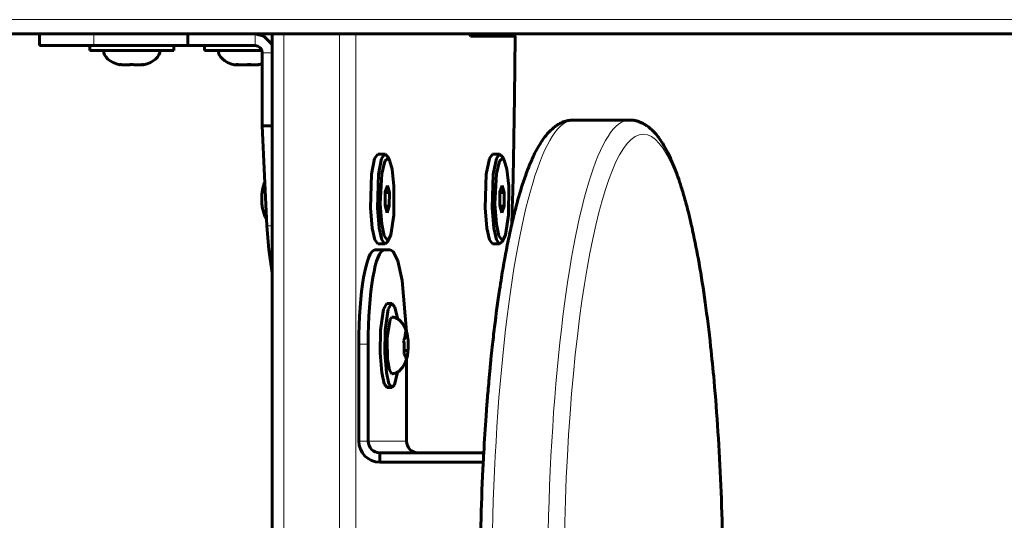
# Model space of a CAD drawing. Units: millimetres. Extents: x 485 to 691, y 65 to 256.
# Drawn here: x 573 to 583, y 155 to 160 of the extents above; entities that cross this region are included whole.
import ezdxf

# ---------------------------------------------------------------- set-up
doc = ezdxf.new("R2010")
doc.units = ezdxf.units.MM
doc.linetypes.add('K5LT_BASIC', pattern=[0])
doc.linetypes.add('K5LT_THIN', pattern=[0])
doc.layers.add('Системный слой', color=7, linetype='Continuous')

# ---------------------------------------------------------------- blocks, each defined once
blk = doc.blocks.new('U3')
at = {"layer": 'Системный слой', "color": 150, "linetype": 'K5LT_BASIC', "lineweight": 60}
for p, q in [((575.604, 157.808), (575.585, 158.059)), ((575.64, 157.561), (575.604, 157.808))]:
    blk.add_line(p, q, dxfattribs=at)
blk = doc.blocks.new('U4')
at = {"layer": 'Системный слой', "color": 150, "linetype": 'K5LT_BASIC', "lineweight": 60}
for p, q in [((575.554, 160.069), (575.462, 160.093)), ((575.64, 159.98), (575.554, 160.069))]:
    blk.add_line(p, q, dxfattribs=at)
blk = doc.blocks.new('U22')
at = {"layer": 'Системный слой', "color": 150, "linetype": 'K5LT_BASIC', "lineweight": 60}
for p, q in [((574.923, 159.918), (575.467, 159.918)), ((575.467, 159.918), (575.532, 159.918))]:
    blk.add_line(p, q, dxfattribs=at)
blk = doc.blocks.new('U23')
at = {"layer": 'Системный слой', "color": 150, "linetype": 'K5LT_BASIC', "lineweight": 60}
for p, q in [((575.272, 159.763), (575.255, 159.765)), ((575.288, 159.763), (575.272, 159.763)), ((575.304, 159.764), (575.288, 159.763))]:
    blk.add_line(p, q, dxfattribs=at)
blk = doc.blocks.new('U24')
at = {"layer": 'Системный слой', "color": 150, "linetype": 'K5LT_BASIC', "lineweight": 60}
for p, q in [((575.39, 159.763), (575.368, 159.765)), ((575.411, 159.763), (575.39, 159.763)), ((575.433, 159.764), (575.411, 159.763))]:
    blk.add_line(p, q, dxfattribs=at)
blk = doc.blocks.new('U25')
at = {"layer": 'Системный слой', "color": 150, "linetype": 'K5LT_BASIC', "lineweight": 60}
for p, q in [((575.487, 159.763), (575.482, 159.765)), ((575.492, 159.763), (575.487, 159.763)), ((575.497, 159.764), (575.492, 159.763)), ((575.5, 159.765), (575.497, 159.764)), ((575.503, 159.767), (575.5, 159.765)), ((575.506, 159.769), (575.503, 159.767))]:
    blk.add_line(p, q, dxfattribs=at)
blk = doc.blocks.new('U46')
at = {"layer": 'Системный слой', "color": 150, "linetype": 'K5LT_BASIC', "lineweight": 60}
for p, q in [((577.91, 158.606), (577.943, 158.772)), ((577.943, 158.772), (577.977, 158.818)), ((577.977, 158.818), (577.978, 158.818)), ((577.897, 158.249), (577.91, 158.606)), ((577.915, 158.036), (577.897, 158.249)), ((577.943, 157.912), (577.915, 158.036)), ((577.976, 157.868), (577.943, 157.912)), ((577.978, 157.868), (577.976, 157.868))]:
    blk.add_line(p, q, dxfattribs=at)
blk = doc.blocks.new('U47')
at = {"layer": 'Системный слой', "color": 150, "linetype": 'K5LT_BASIC', "lineweight": 60}
for p, q in [((578.018, 158.61), (578.05, 158.746)), ((578.05, 158.746), (578.083, 158.773)), ((578.083, 158.773), (578.1, 158.754)), ((578.1, 158.754), (578.128, 158.658)), ((578.128, 158.658), (578.148, 158.478)), ((578.002, 158.293), (578.018, 158.61)), ((578.148, 158.478), (578.146, 158.173)), ((578.017, 158.078), (578.002, 158.293)), ((578.146, 158.173), (578.113, 157.965)), ((578.044, 157.955), (578.017, 158.078)), ((578.075, 157.911), (578.044, 157.955)), ((578.1, 157.931), (578.075, 157.911)), ((578.113, 157.965), (578.1, 157.931))]:
    blk.add_line(p, q, dxfattribs=at)
blk = doc.blocks.new('U48')
at = {"layer": 'Системный слой', "color": 150, "linetype": 'K5LT_BASIC', "lineweight": 60}
for p, q in [((577.983, 158.606), (578.017, 158.772)), ((578.017, 158.772), (578.051, 158.818)), ((578.051, 158.818), (578.052, 158.818)), ((578.052, 158.818), (578.077, 158.795)), ((577.971, 158.249), (577.983, 158.606)), ((577.989, 158.036), (577.971, 158.249)), ((578.017, 157.912), (577.989, 158.036)), ((578.05, 157.868), (578.017, 157.912)), ((578.077, 157.89), (578.052, 157.868)), ((578.052, 157.868), (578.05, 157.868))]:
    blk.add_line(p, q, dxfattribs=at)
blk = doc.blocks.new('U49')
at = {"layer": 'Системный слой', "color": 150, "linetype": 'K5LT_BASIC', "lineweight": 60}
for p, q in [((576.694, 158.606), (576.727, 158.772)), ((576.727, 158.772), (576.762, 158.818)), ((576.762, 158.818), (576.763, 158.818)), ((576.682, 158.249), (576.694, 158.606)), ((576.7, 158.036), (576.682, 158.249)), ((576.728, 157.912), (576.7, 158.036)), ((576.76, 157.868), (576.728, 157.912)), ((576.763, 157.868), (576.76, 157.868))]:
    blk.add_line(p, q, dxfattribs=at)
blk = doc.blocks.new('U50')
at = {"layer": 'Системный слой', "color": 150, "linetype": 'K5LT_BASIC', "lineweight": 60}
for p, q in [((576.802, 158.61), (576.835, 158.746)), ((576.835, 158.746), (576.867, 158.773)), ((576.867, 158.773), (576.884, 158.754)), ((576.884, 158.754), (576.912, 158.658)), ((576.912, 158.658), (576.932, 158.478)), ((576.787, 158.293), (576.802, 158.61)), ((576.932, 158.478), (576.93, 158.173)), ((576.802, 158.078), (576.787, 158.293)), ((576.93, 158.173), (576.897, 157.965)), ((576.828, 157.955), (576.802, 158.078)), ((576.859, 157.911), (576.828, 157.955)), ((576.884, 157.931), (576.859, 157.911)), ((576.897, 157.965), (576.884, 157.931))]:
    blk.add_line(p, q, dxfattribs=at)
blk = doc.blocks.new('U51')
at = {"layer": 'Системный слой', "color": 150, "linetype": 'K5LT_BASIC', "lineweight": 60}
for p, q in [((576.768, 158.606), (576.801, 158.772)), ((576.801, 158.772), (576.836, 158.818)), ((576.836, 158.818), (576.837, 158.818)), ((576.837, 158.818), (576.862, 158.795)), ((576.756, 158.249), (576.768, 158.606)), ((576.774, 158.036), (576.756, 158.249)), ((576.802, 157.912), (576.774, 158.036)), ((576.834, 157.868), (576.802, 157.912)), ((576.862, 157.89), (576.837, 157.868)), ((576.837, 157.868), (576.834, 157.868))]:
    blk.add_line(p, q, dxfattribs=at)
blk = doc.blocks.new('U81')
at = {"layer": 'Системный слой', "color": 150, "linetype": 'K5LT_BASIC', "lineweight": 60}
for p, q in [((576.923, 157.787), (576.891, 157.805)), ((576.972, 157.688), (576.923, 157.787)), ((577.019, 157.48), (576.972, 157.688)), ((577.063, 156.941), (577.019, 157.48))]:
    blk.add_line(p, q, dxfattribs=at)
blk = doc.blocks.new('U83')
at = {"layer": 'Системный слой', "color": 7, "linetype": 'K5LT_THIN', "lineweight": 18}
blk.add_line((575.764, 160.093), (575.764, 151.701), dxfattribs=at)
blk = doc.blocks.new('U85')
at = {"layer": 'Системный слой', "color": 7, "linetype": 'K5LT_THIN', "lineweight": 18}
blk.add_line((576.528, 160.093), (576.528, 151.701), dxfattribs=at)
blk = doc.blocks.new('U86')
at = {"layer": 'Системный слой', "color": 7, "linetype": 'K5LT_THIN', "lineweight": 18}
blk.add_line((576.354, 160.093), (576.354, 151.701), dxfattribs=at)
blk = doc.blocks.new('U87')
at = {"layer": 'Системный слой', "color": 150, "linetype": 'K5LT_BASIC', "lineweight": 60}
blk.add_line((575.64, 160.093), (575.64, 151.701), dxfattribs=at)
blk = doc.blocks.new('U88')
at = {"layer": 'Системный слой', "color": 7, "linetype": 'K5LT_THIN', "lineweight": 18}
for p, q in [((578.212, 159.77), (578.213, 160.068)), ((578.177, 158.061), (578.212, 159.77)), ((577.783, 153.537), (577.831, 153.869)), ((577.658, 152.805), (577.783, 153.537)), ((577.531, 152.197), (577.638, 152.705)), ((577.393, 151.659), (577.531, 152.197)), ((577.251, 151.211), (577.393, 151.659)), ((577.105, 150.849), (577.251, 151.211)), ((576.955, 150.57), (577.105, 150.849)), ((576.804, 150.372), (576.955, 150.57))]:
    blk.add_line(p, q, dxfattribs=at)
blk = doc.blocks.new('U89')
at = {"layer": 'Системный слой', "color": 150, "linetype": 'K5LT_BASIC', "lineweight": 60}
for p, q in [((578.211, 159.425), (578.215, 160.065)), ((578.2, 158.76), (578.211, 159.425)), ((578.191, 158.42), (578.2, 158.76)), ((578.186, 158.251), (578.191, 158.42)), ((578.183, 158.166), (578.186, 158.251)), ((578.18, 158.093), (578.181, 158.103)), ((578.18, 158.087), (578.18, 158.093)), ((578.181, 158.124), (578.183, 158.166)), ((578.181, 158.103), (578.181, 158.124)), ((578.18, 158.085), (578.18, 158.087)), ((578.18, 158.084), (578.18, 158.085)), ((578.18, 158.083), (578.18, 158.084)), ((578.18, 158.081), (578.18, 158.083)), ((578.18, 158.083), (578.18, 158.083)), ((578.18, 158.08), (578.18, 158.081)), ((578.18, 158.081), (578.18, 158.081)), ((578.18, 158.079), (578.18, 158.08)), ((578.18, 158.08), (578.18, 158.08)), ((578.18, 158.078), (578.18, 158.079)), ((578.18, 158.079), (578.18, 158.079)), ((578.18, 158.079), (578.18, 158.079)), ((578.18, 158.079), (578.18, 158.079)), ((578.18, 158.076), (578.18, 158.078)), ((578.18, 158.073), (578.18, 158.076)), ((577.806, 153.671), (577.829, 153.827)), ((577.829, 153.827), (577.835, 153.869)), ((577.773, 153.448), (577.806, 153.671)), ((577.723, 153.144), (577.773, 153.448)), ((577.663, 152.805), (577.723, 153.144)), ((577.613, 152.549), (577.638, 152.677)), ((577.638, 152.677), (577.64, 152.685)), ((577.64, 152.685), (577.642, 152.697)), ((577.642, 152.697), (577.644, 152.705)), ((577.536, 152.192), (577.613, 152.549)), ((577.496, 152.023), (577.536, 152.192)), ((577.465, 151.9), (577.476, 151.941)), ((577.476, 151.941), (577.496, 152.023)), ((577.396, 151.641), (577.458, 151.87)), ((577.458, 151.87), (577.46, 151.88)), ((577.46, 151.88), (577.465, 151.9)), ((577.36, 151.518), (577.396, 151.641)), ((577.342, 151.458), (577.36, 151.518)), ((577.327, 151.407), (577.329, 151.414)), ((577.329, 151.414), (577.333, 151.429)), ((577.333, 151.429), (577.342, 151.458)), ((577.292, 151.3), (577.327, 151.407)), ((577.247, 151.17), (577.263, 151.212)), ((577.263, 151.212), (577.292, 151.3)), ((577.2, 151.04), (577.234, 151.133)), ((577.234, 151.133), (577.236, 151.138)), ((577.236, 151.138), (577.24, 151.148)), ((577.24, 151.148), (577.247, 151.17)), ((577.169, 150.961), (577.2, 151.04)), ((577.101, 150.803), (577.139, 150.89)), ((577.139, 150.89), (577.141, 150.894)), ((577.141, 150.894), (577.145, 150.904)), ((577.145, 150.904), (577.153, 150.923)), ((577.153, 150.923), (577.169, 150.961)), ((577.069, 150.734), (577.101, 150.803)), ((577.04, 150.676), (577.044, 150.685)), ((577.044, 150.685), (577.052, 150.701)), ((577.052, 150.701), (577.069, 150.734)), ((576.964, 150.539), (576.994, 150.59)), ((576.994, 150.59), (577.038, 150.672)), ((577.038, 150.672), (577.04, 150.676)), ((576.905, 150.445), (576.936, 150.493)), ((576.936, 150.493), (576.938, 150.496)), ((576.938, 150.496), (576.942, 150.502)), ((576.942, 150.502), (576.95, 150.514)), ((576.95, 150.514), (576.964, 150.539)), ((576.848, 150.366), (576.85, 150.368)), ((576.85, 150.368), (576.853, 150.371)), ((576.853, 150.372), (576.855, 150.375)), ((576.853, 150.371), (576.853, 150.372)), ((576.855, 150.375), (576.859, 150.379)), ((576.859, 150.379), (576.865, 150.388)), ((576.865, 150.388), (576.879, 150.407)), ((576.879, 150.407), (576.905, 150.445)), ((576.764, 150.268), (576.791, 150.297)), ((576.791, 150.297), (576.801, 150.308)), ((576.801, 150.308), (576.818, 150.328)), ((576.818, 150.328), (576.835, 150.349)), ((576.835, 150.349), (576.836, 150.351)), ((576.835, 150.349), (576.835, 150.349)), ((576.836, 150.351), (576.838, 150.352)), ((576.838, 150.352), (576.84, 150.355)), ((576.84, 150.355), (576.841, 150.357)), ((576.841, 150.357), (576.844, 150.36)), ((576.844, 150.36), (576.845, 150.361)), ((576.844, 150.36), (576.844, 150.36)), ((576.844, 150.36), (576.844, 150.36)), ((576.845, 150.361), (576.846, 150.363)), ((576.846, 150.363), (576.848, 150.366))]:
    blk.add_line(p, q, dxfattribs=at)
blk = doc.blocks.new('U99')
at = {"layer": 'Системный слой', "color": 150, "linetype": 'K5LT_BASIC', "lineweight": 60}
for p, q in [((576.838, 156.956), (576.872, 157.178)), ((576.872, 157.178), (576.905, 157.236)), ((576.905, 157.236), (576.91, 157.238)), ((576.91, 157.238), (576.942, 157.198)), ((576.942, 157.198), (576.969, 157.08)), ((576.969, 157.08), (576.97, 157.075)), ((576.834, 156.712), (576.838, 156.956)), ((576.851, 156.505), (576.834, 156.712)), ((576.879, 156.387), (576.851, 156.505)), ((576.97, 156.511), (576.937, 156.376)), ((576.91, 156.348), (576.879, 156.387)), ((576.937, 156.376), (576.91, 156.348))]:
    blk.add_line(p, q, dxfattribs=at)
blk = doc.blocks.new('U100')
at = {"layer": 'Системный слой', "color": 150, "linetype": 'K5LT_BASIC', "lineweight": 60}
for p, q in [((576.862, 156.903), (576.89, 157.068)), ((576.89, 157.068), (576.91, 157.093)), ((576.86, 156.859), (576.862, 156.903)), ((576.865, 156.648), (576.86, 156.859)), ((576.885, 156.532), (576.865, 156.648)), ((576.91, 156.493), (576.885, 156.532))]:
    blk.add_line(p, q, dxfattribs=at)
blk = doc.blocks.new('U101')
at = {"layer": 'Системный слой', "color": 150, "linetype": 'K5LT_BASIC', "lineweight": 60}
for p, q in [((576.789, 156.956), (576.822, 157.178)), ((576.822, 157.178), (576.856, 157.236)), ((576.856, 157.236), (576.861, 157.238)), ((576.785, 156.712), (576.789, 156.956)), ((576.802, 156.505), (576.785, 156.712)), ((576.829, 156.387), (576.802, 156.505)), ((576.861, 156.348), (576.829, 156.387))]:
    blk.add_line(p, q, dxfattribs=at)
blk = doc.blocks.new('U102')
at = {"layer": 'Системный слой', "color": 150, "linetype": 'K5LT_BASIC', "lineweight": 60}
for p, q in [((577.08, 156.74), (577.08, 156.727)), ((577.068, 156.667), (577.061, 156.65)), ((577.073, 156.683), (577.068, 156.667)), ((577.077, 156.7), (577.073, 156.683)), ((577.079, 156.713), (577.077, 156.7)), ((577.08, 156.727), (577.079, 156.713))]:
    blk.add_line(p, q, dxfattribs=at)
blk = doc.blocks.new('U103')
at = {"layer": 'Системный слой', "color": 150, "linetype": 'K5LT_BASIC', "lineweight": 60}
for p, q in [((577.053, 156.935), (577.064, 156.922)), ((577.064, 156.922), (577.071, 156.908)), ((577.071, 156.908), (577.075, 156.894)), ((577.075, 156.894), (577.076, 156.89)), ((577.076, 156.89), (577.077, 156.886)), ((577.077, 156.886), (577.077, 156.882))]:
    blk.add_line(p, q, dxfattribs=at)
blk = doc.blocks.new('U104')
at = {"layer": 'Системный слой', "color": 150, "linetype": 'K5LT_BASIC', "lineweight": 60}
for p, q in [((573.708, 159.918), (574.142, 159.918)), ((574.142, 159.918), (574.598, 159.918))]:
    blk.add_line(p, q, dxfattribs=at)
blk = doc.blocks.new('U105')
at = {"layer": 'Системный слой', "color": 150, "linetype": 'K5LT_BASIC', "lineweight": 60}
for p, q in [((574.111, 159.763), (574.09, 159.763)), ((574.132, 159.765), (574.111, 159.763)), ((574.153, 159.768), (574.132, 159.765))]:
    blk.add_line(p, q, dxfattribs=at)
blk = doc.blocks.new('U106')
at = {"layer": 'Системный слой', "color": 150, "linetype": 'K5LT_BASIC', "lineweight": 60}
for p, q in [((574.027, 159.766), (574.026, 159.769)), ((574.027, 159.764), (574.027, 159.766)), ((574.028, 159.763), (574.027, 159.764)), ((574.029, 159.765), (574.028, 159.763)), ((574.028, 159.763), (574.028, 159.763)), ((574.03, 159.768), (574.029, 159.765))]:
    blk.add_line(p, q, dxfattribs=at)
blk = doc.blocks.new('U107')
at = {"layer": 'Системный слой', "color": 150, "linetype": 'K5LT_BASIC', "lineweight": 60}
for p, q in [((574.236, 159.763), (574.215, 159.763)), ((574.256, 159.765), (574.236, 159.763)), ((574.276, 159.768), (574.256, 159.765))]:
    blk.add_line(p, q, dxfattribs=at)
blk = doc.blocks.new('U111')
at = {"layer": 'Системный слой', "color": 150, "linetype": 'K5LT_BASIC', "lineweight": 60}
for p, q in [((575.551, 158.196), (575.541, 158.233)), ((575.565, 158.16), (575.551, 158.196)), ((575.582, 158.127), (575.565, 158.16))]:
    blk.add_line(p, q, dxfattribs=at)
blk = doc.blocks.new('U112')
at = {"layer": 'Системный слой', "color": 150, "linetype": 'K5LT_BASIC', "lineweight": 60}
for p, q in [((575.564, 158.523), (575.554, 158.498)), ((575.546, 158.472), (575.539, 158.445)), ((575.554, 158.498), (575.546, 158.472))]:
    blk.add_line(p, q, dxfattribs=at)

msp = doc.modelspace()

# ---------------------------------------------------------------- linework, layer by layer
at = {"layer": 'Системный слой', "color": 7, "linetype": 'K5LT_THIN', "lineweight": 18}
for p, q in [((600.964, 160.243), (563.621, 160.243)), ((573.751, 160.093), (573.751, 159.968)), ((575.462, 159.968), (575.462, 160.093)), ((575.536, 159.893), (575.64, 159.893)), ((575.64, 158.059), (575.585, 158.059)), ((576.658, 156.805), (576.559, 156.805)), ((576.658, 155.78), (576.559, 155.78)), ((577.064, 155.78), (576.658, 155.78))]:
    msp.add_line(p, q, dxfattribs=at)
at = {"layer": 'Системный слой', "color": 150, "linetype": 'K5LT_BASIC', "lineweight": 60}
for p, q in [((601.114, 160.093), (563.755, 160.093)), ((573.174, 160.093), (573.174, 159.968)), ((574.746, 160.093), (574.746, 159.968)), ((575.462, 160.093), (574.921, 160.093)), ((575.64, 160.093), (575.462, 160.093)), ((575.64, 160.093), (575.462, 160.093)), ((577.744, 160.068), (577.729, 160.093)), ((577.744, 160.068), (578.212, 160.068)), ((573.751, 159.968), (573.174, 159.968)), ((573.708, 159.918), (573.708, 159.968)), ((574.746, 159.968), (573.751, 159.968)), ((574.598, 159.918), (574.598, 159.968)), ((575.462, 159.968), (574.746, 159.968)), ((574.923, 159.918), (574.923, 159.968)), ((575.536, 159.119), (575.536, 159.893)), ((575.536, 159.777), (575.497, 159.764)), ((579.427, 159.18), (578.836, 159.18)), ((575.585, 158.059), (575.536, 159.119)), ((575.64, 159.119), (575.536, 159.119)), ((576.837, 158.818), (576.763, 158.818)), ((576.884, 158.754), (576.862, 158.795)), ((578.052, 158.818), (577.978, 158.818)), ((578.1, 158.754), (578.077, 158.795)), ((576.84, 158.418), (576.839, 158.274)), ((576.862, 158.487), (576.84, 158.418)), ((576.84, 158.411), (576.883, 158.411)), ((576.883, 158.411), (576.862, 158.487)), ((576.882, 158.267), (576.883, 158.411)), ((578.077, 158.487), (578.055, 158.418)), ((578.055, 158.418), (578.055, 158.274)), ((578.055, 158.411), (578.099, 158.411)), ((578.099, 158.411), (578.077, 158.487)), ((578.098, 158.267), (578.099, 158.411)), ((576.839, 158.274), (576.86, 158.198)), ((576.841, 158.267), (576.882, 158.267)), ((576.86, 158.198), (576.882, 158.267)), ((578.055, 158.274), (578.076, 158.198)), ((578.057, 158.267), (578.098, 158.267)), ((578.076, 158.198), (578.098, 158.267)), ((576.884, 157.931), (576.862, 157.89)), ((578.1, 157.931), (578.077, 157.89)), ((576.831, 157.805), (576.733, 157.805)), ((576.837, 157.868), (576.763, 157.868)), ((576.831, 157.805), (576.891, 157.805)), ((578.052, 157.868), (577.978, 157.868)), ((576.91, 157.238), (576.861, 157.238)), ((577.047, 156.882), (577.077, 156.882)), ((576.559, 155.78), (576.559, 156.805)), ((576.658, 155.78), (576.658, 156.805)), ((577.041, 156.74), (577.08, 156.74)), ((577.064, 156.649), (577.064, 155.78)), ((576.91, 156.348), (576.861, 156.348)), ((577.883, 155.655), (576.781, 155.655)), ((576.781, 155.655), (576.781, 155.555)), ((577.878, 155.555), (576.781, 155.555))]:
    msp.add_line(p, q, dxfattribs=at)
for centre, major_axis, ratio, start_param, end_param in [((578.212, 159.918), (0, 0.15), 0.173648, 6.275571, 6.283185), ((574.153, 159.918), (0.3, 0), 0.566667, 3.141593, 4.282471), ((574.153, 159.918), (0.3, 0), 0.566667, 5.142307, 6.283185), ((575.368, 159.918), (0.3, 0), 0.566667, 3.141593, 4.271027), ((575.462, 159.893), (0, 0.075), 0.984808, 4.712389, 6.283185), ((576.733, 156.805), (0, -1), 0.173648, 3.141593, 4.712389), ((576.831, 156.805), (0, 1), 0.173648, 0, 1.570796), ((576.781, 155.78), (0, -0.225), 0.984808, 4.712389, 6.283185), ((576.781, 155.78), (0, -0.125), 0.984808, 4.712389, 6.283185), ((577.188, 155.78), (0, -0.125), 0.984808, 4.712389, 6.283185)]:
    msp.add_ellipse(centre, major_axis=major_axis, ratio=ratio, start_param=start_param, end_param=end_param, dxfattribs=at)
at = {"layer": 'Системный слой', "color": 7, "linetype": 'K5LT_THIN', "lineweight": 18}
for centre in [(578.836, 154.18), (579.427, 154.18)]:
    msp.add_ellipse(centre, major_axis=(0, 5), ratio=0.173648, start_param=0, end_param=3.141593, dxfattribs=at)
msp.add_ellipse((579.574, 154.18), major_axis=(0, 4.85), ratio=0.173648, dxfattribs=at)
at = {"layer": 'Системный слой', "color": 150, "linetype": 'K5LT_BASIC', "lineweight": 60}
for points, knots in [([(578.213, 160.068), (578.214, 160.068), (578.215, 160.067), (578.215, 160.066), (578.215, 160.065)], [0, 0, 0, 0, 3.158401, 5, 5, 5, 5]), ([(574.149, 159.769), (574.14, 159.767), (574.126, 159.765), (574.107, 159.763), (574.093, 159.763), (574.074, 159.763), (574.052, 159.765), (574.035, 159.767), (574.026, 159.769)], [0, 0, 0, 0, 2.05787, 3.090148, 4.137838, 5.19876, 7.087506, 9, 9, 9, 9]), ([(574.149, 159.769), (574.159, 159.767), (574.173, 159.765), (574.193, 159.763), (574.208, 159.763), (574.226, 159.763), (574.249, 159.765), (574.267, 159.767), (574.276, 159.769)], [0, 0, 0, 0, 2.05787, 3.090148, 4.137838, 5.19876, 7.087506, 9, 9, 9, 9]), ([(574.276, 159.769), (574.276, 159.767), (574.277, 159.765), (574.277, 159.763), (574.278, 159.763), (574.278, 159.763)], [0, 0, 0, 0, 2.333872, 4.334537, 6, 6, 6, 6]), ([(575.24, 159.764), (575.242, 159.763), (575.247, 159.763), (575.255, 159.764), (575.26, 159.767), (575.262, 159.769)], [0, 0, 0, 0, 1.754138, 3.866081, 6, 6, 6, 6]), ([(575.4, 159.769), (575.39, 159.767), (575.374, 159.765), (575.353, 159.763), (575.337, 159.763), (575.316, 159.763), (575.291, 159.765), (575.272, 159.767), (575.262, 159.769)], [0, 0, 0, 0, 2.05787, 3.090148, 4.137838, 5.19876, 7.087506, 9, 9, 9, 9]), ([(575.4, 159.769), (575.408, 159.767), (575.42, 159.765), (575.437, 159.763), (575.449, 159.763), (575.465, 159.763), (575.484, 159.765), (575.499, 159.767), (575.506, 159.769)], [0, 0, 0, 0, 2.05787, 3.090148, 4.137838, 5.19876, 7.087506, 9, 9, 9, 9]), ([(578.836, 149.18), (578.824, 149.18), (578.813, 149.181), (578.789, 149.183), (578.778, 149.186), (578.755, 149.191), (578.743, 149.194), (578.72, 149.203), (578.709, 149.208), (578.685, 149.219), (578.673, 149.226), (578.65, 149.241), (578.637, 149.25), (578.62, 149.264), (578.615, 149.268), (578.597, 149.284), (578.584, 149.297), (578.559, 149.324), (578.547, 149.338), (578.533, 149.356), (578.53, 149.359), (578.512, 149.383), (578.497, 149.405), (578.465, 149.457), (578.447, 149.489), (578.413, 149.556), (578.396, 149.593), (578.363, 149.671), (578.347, 149.712), (578.314, 149.803), (578.297, 149.853), (578.264, 149.959), (578.248, 150.015), (578.207, 150.166), (578.184, 150.265), (578.136, 150.485), (578.113, 150.606), (578.068, 150.864), (578.047, 151.001), (578.007, 151.294), (577.988, 151.45), (577.953, 151.777), (577.937, 151.947), (577.912, 152.25), (577.903, 152.38), (577.891, 152.575), (577.887, 152.64), (577.882, 152.738), (577.88, 152.771), (577.874, 152.897), (577.869, 152.989), (577.858, 153.276), (577.852, 153.474), (577.847, 153.738), (577.846, 153.803), (577.845, 153.874), (577.845, 153.88), (577.845, 153.903), (577.845, 153.92), (577.844, 154.051), (577.843, 154.166), (577.844, 154.345), (577.845, 154.41), (577.845, 154.48), (577.845, 154.486), (577.847, 154.625), (577.849, 154.758), (577.858, 155.089), (577.865, 155.287), (577.875, 155.506), (577.877, 155.53), (577.88, 155.588), (577.881, 155.622), (577.891, 155.786), (577.899, 155.918), (577.912, 156.102), (577.916, 156.158), (577.926, 156.28), (577.932, 156.346), (577.939, 156.428), (577.94, 156.444), (577.943, 156.477), (577.945, 156.493), (577.947, 156.517), (577.948, 156.524), (577.95, 156.545), (577.951, 156.558), (577.955, 156.595), (577.957, 156.62), (577.964, 156.689), (577.969, 156.733), (577.981, 156.847), (577.989, 156.917), (578.014, 157.122), (578.032, 157.254), (578.058, 157.426), (578.065, 157.47), (578.094, 157.649), (578.117, 157.778), (578.154, 157.959), (578.167, 158.017), (578.192, 158.128), (578.205, 158.181), (578.243, 158.329), (578.268, 158.418), (578.312, 158.553), (578.33, 158.603), (578.364, 158.693), (578.381, 158.733), (578.414, 158.807), (578.431, 158.842), (578.467, 158.907), (578.485, 158.937), (578.522, 158.99), (578.539, 159.013), (578.568, 159.047), (578.58, 159.059), (578.607, 159.085), (578.621, 159.098), (578.647, 159.117), (578.658, 159.125), (578.682, 159.139), (578.695, 159.146), (578.72, 159.157), (578.733, 159.162), (578.757, 159.17), (578.77, 159.173), (578.794, 159.177), (578.805, 159.179), (578.824, 159.18), (578.83, 159.18), (578.836, 159.18)], [0, 0, 0, 0, 0.27598, 0.27598, 0.554895, 0.554895, 0.844592, 0.844592, 1.152304, 1.152304, 1.485239, 1.485239, 1.856984, 1.856984, 2.026613, 2.026613, 2.470048, 2.470048, 2.913484, 2.913484, 3.011118, 3.011118, 3.613241, 3.613241, 4.371786, 4.371786, 5.141348, 5.141348, 5.91091, 5.91091, 6.752592, 6.752592, 7.594275, 7.594275, 8.921099, 8.921099, 10.34611, 10.34611, 11.802849, 11.802849, 13.31475, 13.31475, 14.854239, 14.854239, 15.969975, 15.969975, 16.513595, 16.513595, 16.791173, 16.791173, 17.549429, 17.549429, 19.144452, 19.144452, 19.663491, 19.663491, 19.71001, 19.71001, 19.846986, 19.846986, 20.758396, 20.758396, 21.275029, 21.275029, 21.321527, 21.321527, 22.382905, 22.382905, 23.990117, 23.990117, 24.195137, 24.195137, 24.473259, 24.473259, 25.582585, 25.582585, 26.063978, 26.063978, 26.65178, 26.65178, 26.798731, 26.798731, 26.945682, 26.945682, 27.014259, 27.014259, 27.13182, 27.13182, 27.357145, 27.357145, 27.768609, 27.768609, 28.434787, 28.434787, 29.767142, 29.767142, 30.236785, 30.236785, 31.711889, 31.711889, 32.436925, 32.436925, 33.150201, 33.150201, 34.493288, 34.493288, 35.36665, 35.36665, 36.139271, 36.139271, 36.911892, 36.911892, 37.684513, 37.684513, 38.355131, 38.355131, 38.776035, 38.776035, 39.260487, 39.260487, 39.58436, 39.58436, 39.94657, 39.94657, 40.270975, 40.270975, 40.569292, 40.569292, 40.854494, 40.854494, 41, 41, 41, 41]), ([(579.427, 159.18), (579.438, 159.18), (579.45, 159.179), (579.473, 159.177), (579.485, 159.175), (579.508, 159.169), (579.519, 159.166), (579.542, 159.157), (579.554, 159.152), (579.577, 159.141), (579.589, 159.134), (579.613, 159.119), (579.625, 159.11), (579.642, 159.096), (579.647, 159.092), (579.666, 159.076), (579.679, 159.063), (579.704, 159.036), (579.715, 159.022), (579.73, 159.004), (579.732, 159.001), (579.751, 158.977), (579.765, 158.955), (579.798, 158.902), (579.816, 158.87), (579.852, 158.799), (579.87, 158.759), (579.906, 158.673), (579.924, 158.628), (579.953, 158.544), (579.965, 158.507), (579.99, 158.427), (580.003, 158.383), (580.016, 158.338)], [0, 0, 0, 0, 0.269289, 0.269289, 0.541439, 0.541439, 0.824126, 0.824126, 1.124362, 1.124362, 1.449231, 1.449231, 1.811958, 1.811958, 1.978855, 1.978855, 2.411746, 2.411746, 2.844637, 2.844637, 2.94, 2.94, 3.527858, 3.527858, 4.274937, 4.274937, 5.094698, 5.094698, 5.914459, 5.914459, 6.508585, 6.508585, 7.162743, 7.162743, 7.162743, 7.162743]), ([(575.532, 158.346), (575.532, 158.355), (575.531, 158.372), (575.532, 158.397), (575.535, 158.421), (575.538, 158.437), (575.539, 158.445)], [0, 0, 0, 0, 1.813448, 3.599663, 5.330019, 7, 7, 7, 7]), ([(575.532, 158.346), (575.531, 158.337), (575.531, 158.322), (575.531, 158.298), (575.533, 158.279), (575.536, 158.256), (575.539, 158.242), (575.541, 158.233)], [0, 0, 0, 0, 2.054247, 3.084711, 5.108742, 6.086256, 8, 8, 8, 8]), ([(580.016, 158.338), (580.028, 158.295), (580.04, 158.25), (580.062, 158.162), (580.072, 158.119), (580.085, 158.063), (580.088, 158.052), (580.093, 158.03), (580.095, 158.019), (580.121, 157.898), (580.144, 157.782), (580.189, 157.529), (580.21, 157.39), (580.251, 157.098), (580.271, 156.943), (580.301, 156.664), (580.313, 156.541), (580.34, 156.241), (580.354, 156.062), (580.378, 155.693), (580.388, 155.503), (580.404, 155.116), (580.41, 154.918), (580.418, 154.518), (580.419, 154.316), (580.418, 153.91), (580.416, 153.706), (580.406, 153.304), (580.399, 153.106), (580.381, 152.718), (580.37, 152.528), (580.344, 152.16), (580.329, 151.982), (580.306, 151.741), (580.299, 151.673), (580.285, 151.544), (580.278, 151.482), (580.269, 151.406), (580.267, 151.391), (580.263, 151.361), (580.261, 151.346), (580.259, 151.325), (580.258, 151.319), (580.256, 151.303), (580.255, 151.293), (580.251, 151.262), (580.248, 151.242), (580.24, 151.183), (580.235, 151.145), (580.22, 151.04), (580.21, 150.974), (580.182, 150.789), (580.162, 150.674), (580.132, 150.517), (580.122, 150.469), (580.096, 150.341), (580.078, 150.264), (580.042, 150.117), (580.024, 150.047), (579.985, 149.915), (579.966, 149.853), (579.925, 149.736), (579.905, 149.682), (579.865, 149.59), (579.847, 149.55), (579.809, 149.476), (579.789, 149.442), (579.751, 149.384), (579.733, 149.359), (579.705, 149.326), (579.696, 149.316), (579.672, 149.291), (579.657, 149.276), (579.635, 149.258), (579.63, 149.254), (579.613, 149.241), (579.601, 149.234), (579.577, 149.219), (579.564, 149.212), (579.539, 149.201), (579.526, 149.197), (579.502, 149.189), (579.49, 149.187), (579.466, 149.182), (579.454, 149.181), (579.437, 149.18), (579.432, 149.18), (579.427, 149.18)], [0, 0, 0, 0, 0.623641, 0.623641, 1.183421, 1.183421, 1.323366, 1.323366, 1.463311, 1.463311, 2.811376, 2.811376, 4.24873, 4.24873, 5.719718, 5.719718, 6.815177, 6.815177, 8.335693, 8.335693, 9.872485, 9.872485, 11.4301, 11.4301, 13.002523, 13.002523, 14.588344, 14.588344, 16.157263, 16.157263, 17.709474, 17.709474, 19.244882, 19.244882, 19.855394, 19.855394, 20.429219, 20.429219, 20.572675, 20.572675, 20.716132, 20.716132, 20.770326, 20.770326, 20.869153, 20.869153, 21.066805, 21.066805, 21.442981, 21.442981, 22.118823, 22.118823, 23.368492, 23.368492, 23.929269, 23.929269, 24.901564, 24.901564, 25.873858, 25.873858, 26.846152, 26.846152, 27.818447, 27.818447, 28.639652, 28.639652, 29.460857, 29.460857, 30.154148, 30.154148, 30.472228, 30.472228, 30.986249, 30.986249, 31.154256, 31.154256, 31.490271, 31.490271, 31.839269, 31.839269, 32.153421, 32.153421, 32.442815, 32.442815, 32.719663, 32.719663, 32.837257, 32.837257, 32.837257, 32.837257]), ([(576.91, 157.093), (576.912, 157.093), (576.914, 157.093), (576.918, 157.092), (576.921, 157.092), (576.928, 157.091), (576.932, 157.09), (576.941, 157.088), (576.945, 157.087), (576.953, 157.084), (576.957, 157.082), (576.965, 157.078), (576.967, 157.076), (576.972, 157.074), (576.973, 157.073), (576.979, 157.069), (576.983, 157.066), (576.992, 157.058), (576.996, 157.054), (577.005, 157.045), (577.009, 157.04), (577.015, 157.033), (577.017, 157.031), (577.02, 157.026), (577.022, 157.024), (577.025, 157.02), (577.026, 157.019), (577.027, 157.017), (577.028, 157.016), (577.033, 157.008), (577.037, 157.001), (577.042, 156.991), (577.043, 156.989), (577.048, 156.979), (577.051, 156.971), (577.058, 156.956), (577.06, 156.948), (577.063, 156.94), (577.063, 156.94), (577.064, 156.938), (577.064, 156.937), (577.066, 156.929), (577.068, 156.923), (577.071, 156.914), (577.071, 156.912), (577.073, 156.907), (577.073, 156.904), (577.074, 156.899), (577.075, 156.897), (577.075, 156.894), (577.075, 156.894), (577.075, 156.894)], [0, 0, 0, 0, 0.440764, 0.440764, 1.145987, 1.145987, 2.250079, 2.250079, 3.389513, 3.389513, 4.582824, 4.582824, 5.417932, 5.417932, 5.853866, 5.853866, 7.226842, 7.226842, 8.723366, 8.723366, 10.367984, 10.367984, 11.029442, 11.029442, 11.860891, 11.860891, 12.173669, 12.173669, 12.486447, 12.486447, 14.480194, 14.480194, 15.129112, 15.129112, 17.25063, 17.25063, 19.225931, 19.225931, 19.331486, 19.331486, 19.653403, 19.653403, 21.269869, 21.269869, 21.902474, 21.902474, 22.566334, 22.566334, 23.124874, 23.124874, 23.209216, 23.209216, 23.209216, 23.209216]), ([(577.034, 156.846), (577.037, 156.852), (577.041, 156.863), (577.046, 156.876), (577.048, 156.887), (577.051, 156.9), (577.053, 156.916), (577.054, 156.929), (577.053, 156.935)], [0, 0, 0, 0, 2.05787, 3.090148, 4.137838, 5.19876, 7.087506, 9, 9, 9, 9]), ([(577.034, 156.846), (577.036, 156.835), (577.038, 156.818), (577.04, 156.797), (577.041, 156.78), (577.041, 156.759), (577.041, 156.733), (577.039, 156.713), (577.038, 156.703)], [0, 0, 0, 0, 2.05787, 3.090148, 4.137838, 5.19876, 7.087506, 9, 9, 9, 9]), ([(577.077, 156.882), (577.078, 156.874), (577.08, 156.861), (577.082, 156.842), (577.083, 156.826), (577.084, 156.81), (577.084, 156.793), (577.084, 156.77), (577.082, 156.752), (577.08, 156.74)], [0, 0, 0, 0, 1.662095, 2.771968, 3.993346, 5.057012, 6.184931, 7.416904, 10, 10, 10, 10]), ([(576.91, 156.493), (576.915, 156.493), (576.919, 156.493), (576.924, 156.494), (576.926, 156.494), (576.928, 156.494), (576.93, 156.494), (576.933, 156.495), (576.936, 156.496), (576.942, 156.498), (576.947, 156.499), (576.955, 156.502), (576.959, 156.504), (576.966, 156.508), (576.968, 156.509), (576.972, 156.512), (576.974, 156.513), (576.981, 156.518), (576.985, 156.521), (576.994, 156.529), (576.998, 156.533), (577.007, 156.542), (577.011, 156.547), (577.019, 156.557), (577.023, 156.562), (577.031, 156.574), (577.035, 156.581), (577.039, 156.589), (577.04, 156.591), (577.045, 156.601), (577.049, 156.608), (577.056, 156.624), (577.059, 156.632), (577.062, 156.641), (577.062, 156.643), (577.063, 156.646), (577.064, 156.648), (577.066, 156.654), (577.067, 156.658), (577.07, 156.669), (577.072, 156.677), (577.075, 156.689), (577.076, 156.695), (577.077, 156.7)], [0, 0, 0, 0, 1.048985, 1.048985, 1.383557, 1.383557, 1.704125, 1.704125, 2.316129, 2.316129, 3.415478, 3.415478, 4.5701, 4.5701, 5.195423, 5.195423, 5.800612, 5.800612, 7.132411, 7.132411, 8.585331, 8.585331, 10.183073, 10.183073, 11.652004, 11.652004, 13.536687, 13.536687, 14.017072, 14.017072, 16.056131, 16.056131, 18.064042, 18.064042, 18.429157, 18.429157, 18.837897, 18.837897, 19.894017, 19.894017, 21.644009, 21.644009, 22.960771, 22.960771, 22.960771, 22.960771]), ([(577.061, 156.65), (577.061, 156.653), (577.06, 156.658), (577.059, 156.665), (577.056, 156.673), (577.053, 156.681), (577.046, 156.692), (577.041, 156.698), (577.038, 156.703)], [0, 0, 0, 0, 1.495886, 2.494771, 3.594011, 5.566438, 6.675214, 9, 9, 9, 9])]:
    msp.add_open_spline(points, degree=3, knots=knots, dxfattribs=at)

# ---------------------------------------------------------------- block references
at = {"layer": 'Системный слой'}
for name in ['U87', 'U83', 'U86', 'U85', 'U4', 'U89', 'U88', 'U104', 'U22', 'U106', 'U105', 'U107', 'U23', 'U24', 'U25', 'U49', 'U51', 'U50', 'U46', 'U48', 'U47', 'U112', 'U111', 'U3', 'U81', 'U101', 'U99', 'U100', 'U103', 'U102']:
    msp.add_blockref(name, (0, 0), dxfattribs=at)

doc.saveas('drawing.dxf')
